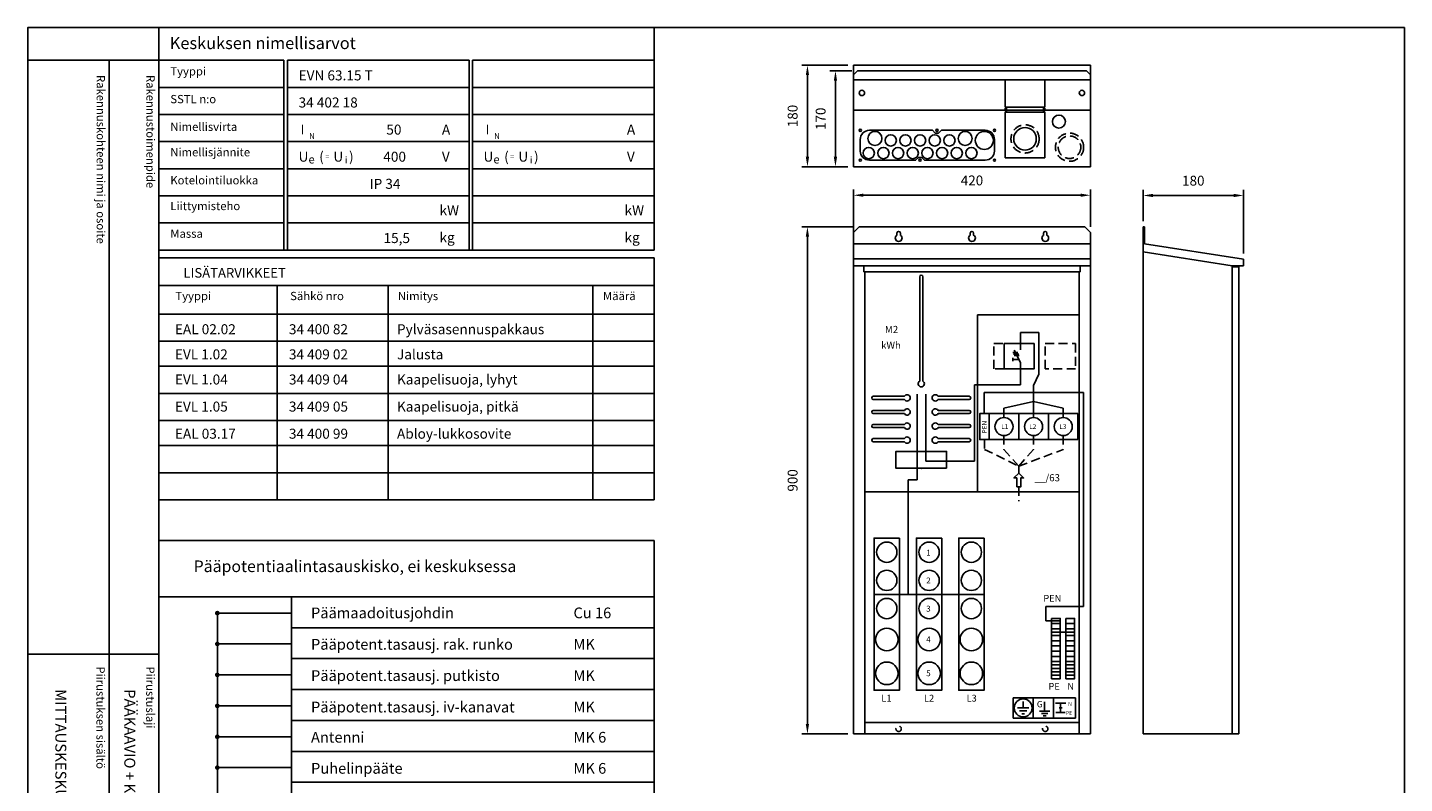
# Model space of a CAD drawing. Extents: x 0 to 2441, y 0 to 3542.
# Drawn here: x 0 to 2441, y 2200 to 3542 of the extents above; entities that cross this region are included whole.
import ezdxf
from ezdxf.enums import TextEntityAlignment as Align

# ---------------------------------------------------------------- set-up
doc = ezdxf.new("R2010")
doc.units = 0
doc.header["$LTSCALE"] = 63.5
doc.linetypes.add('HIDDEN', pattern=[0.375, 0.25, -0.125])
doc.layers.get('0').update_dxf_attribs({"linetype": 'CONTINUOUS'})
doc.layers.get('DEFPOINTS').update_dxf_attribs({"linetype": 'CONTINUOUS'})
for name, color, linetype in [('EHYTV1', 1, 'CONTINUOUS'), ('EHYTV2', 2, 'CONTINUOUS'), ('EHYTV3', 3, 'CONTINUOUS'), ('EHYTV5', 5, 'CONTINUOUS'), ('EHYTV7', 6, 'CONTINUOUS'), ('KATKOV1', 1, 'HIDDEN'), ('TEXT10', 1, 'CONTINUOUS'), ('TEXT15', 1, 'CONTINUOUS'), ('TEXT20', 3, 'CONTINUOUS'), ('TEXT25', 3, 'CONTINUOUS'), ('TEXT30', 2, 'CONTINUOUS'), ('TEXT35', 3, 'CONTINUOUS')]:
    doc.layers.add(name, color=color, linetype=linetype)
doc.styles.add('MONOTXT', font='monotxt')
doc.styles.add('ROMANS', font='romans')
doc.styles.get("Standard").update_dxf_attribs({"font": 'fiso'})
doc.dimstyles.get("Standard").update_dxf_attribs({"dimtxt": 0.18, "dimasz": 0.18, "dimexe": 0.18, "dimexo": 0.0625, "dimgap": 0.09, "dimtad": 0, "dimtih": 1, "dimtoh": 1, "dimdec": 4, "dimzin": 0, "dimtxsty": 'STANDARD', "dimcen": 0.09, "dimazin": 3, "dimtfac": 1, "dimtdec": 4, "dimtofl": 0, "dimtmove": 0, "dimatfit": 3, "dimtolj": 1, "dimtzin": 0})

# ---------------------------------------------------------------- blocks, each defined once
blk = doc.blocks.new('*D11')
at = {"color": 0, "linetype": 'BYBLOCK'}
for p, q in [((4054.4, 3474.7), (3972.6, 3474.7)), ((3982.6, 3312.2), (3982.6, 3457.2)), ((4054.4, 3294.7), (3972.6, 3294.7))]:
    blk.add_line(p, q, dxfattribs=at)
for points in [[(3979.7, 3457.2), (3985.5, 3457.2), (3982.6, 3474.7)], [(3979.7, 3312.2), (3985.5, 3312.2), (3982.6, 3294.7)]]:
    blk.add_solid(points, dxfattribs=at)
at = {"layer": 'DEFPOINTS', "color": 0, "linetype": 'BYBLOCK'}
for p in [(3982.6, 3474.7), (4064.4, 3474.7), (4064.4, 3294.7)]:
    blk.add_point(p, dxfattribs=at)
at = {"color": 0, "linetype": 'BYBLOCK', "style": 'ROMANS'}
blk.add_text('180', height=17.5, rotation=90, dxfattribs=at).set_placement((3965.1, 3384.7), align=Align.CENTER)
blk = doc.blocks.new('*D10')
at = {"color": 0, "linetype": 'BYBLOCK'}
for p, q in [((4064.4, 3187.9), (3972.6, 3187.9)), ((3982.6, 2305.4), (3982.6, 3170.4)), ((4054.4, 2287.9), (3972.6, 2287.9))]:
    blk.add_line(p, q, dxfattribs=at)
for points in [[(3979.7, 3170.4), (3985.5, 3170.4), (3982.6, 3187.9)], [(3979.7, 2305.4), (3985.5, 2305.4), (3982.6, 2287.9)]]:
    blk.add_solid(points, dxfattribs=at)
at = {"layer": 'DEFPOINTS', "color": 0, "linetype": 'BYBLOCK'}
for p in [(3982.6, 3187.9), (4074.4, 3187.9), (4064.4, 2287.9)]:
    blk.add_point(p, dxfattribs=at)
at = {"color": 0, "linetype": 'BYBLOCK', "style": 'ROMANS'}
blk.add_text('900', height=17.5, rotation=90, dxfattribs=at).set_placement((3965.1, 2737.9), align=Align.CENTER)
blk = doc.blocks.new('ESL1-63')
at = {"layer": 'TEXT20', "style": 'ROMANS'}
for tag, p in [('TYYPPI', (15.7, 8.9)), ('SNUMERO', (162.7, 8.9)), ('NIMITYS', (302.1, 8.9)), ('MÄÄRÄ', (552, 8.9))]:
    blk.add_attdef(tag, p, '', height=12.9, dxfattribs=at)
blk = doc.blocks.new('NIMARV')
at = {"layer": 'EHYTV1'}
for p, q in [((0, -395.1), (0, 0)), ((-878.4, -58.2), (-657, -58.2)), ((-657, -395.1), (-657, -58.2)), ((-650.2, -395.1), (-650.2, -58.2)), ((-650.2, -58.2), (-328.1, -58.2)), ((-328.1, -58.2), (-328.1, -395.1)), ((-322.1, -58.2), (0, -58.2)), ((-322.1, -58.2), (-322.1, -395.1)), ((-878.4, -106.3), (-657, -106.3)), ((-650.2, -106.3), (-328.1, -106.3)), ((-322.1, -106.3), (0, -106.3)), ((-878.4, -154.4), (-657, -154.4)), ((-650.2, -154.4), (-328.1, -154.4)), ((-322.1, -154.4), (0, -154.4)), ((-878.4, -202.6), (-657, -202.6)), ((-650.2, -202.6), (-328.1, -202.6)), ((-322.1, -202.6), (0, -202.6)), ((-878.4, -250.7), (-657, -250.7)), ((-650.2, -250.7), (-328.1, -250.7)), ((-322.1, -250.7), (0, -250.7)), ((-878.4, -298.8), (-657, -298.8)), ((-650.2, -298.8), (-328.1, -298.8)), ((-322.1, -298.8), (0, -298.8)), ((-878.4, -346.9), (-657, -346.9)), ((-650.2, -346.9), (-328.1, -346.9)), ((-322.1, -346.9), (0, -346.9)), ((-878.4, -395.1), (0, -395.1))]:
    blk.add_line(p, q, dxfattribs=at)
at = {"layer": 'TEXT15', "style": 'ROMANS'}
for s, height, p in [('Tyyppi', 14.7, (-858.1, -85.1)), ('SSTL n:o', 14.7, (-858.1, -134.4)), ('Nimellisvirta', 14.701, (-858.1, -183.5)), ('N', 10.2, (-612, -197.7)), ('N', 10.2, (-283.9, -197.7)), ('Nimellisjännite', 14.701, (-858.1, -228.6)), ('e', 14.5, (-613.1, -241.3)), ('=', 9.41, (-583.4, -234)), ('i', 12.1, (-548.4, -241.3)), ('e', 14.5, (-285.1, -241.3)), ('=', 9.41, (-255.4, -234)), ('i', 12.1, (-220.4, -241.3)), ('Kotelointiluokka', 14.701, (-858.1, -278.4)), ('Liittymisteho', 14.701, (-858.1, -324.1)), ('Massa', 14.7, (-858.1, -373.2))]:
    blk.add_text(s, height=height, dxfattribs=at).set_placement(p)
at = {"layer": 'TEXT20'}
for s, height, style, p in [('I', 17, 'MONOTXT', (-627.1, -189.7)), ('A', 17.7, 'ROMANS', (-376.4, -190)), ('I', 17, 'MONOTXT', (-299, -189.7)), ('A', 17.7, 'ROMANS', (-48.4, -190)), ('(', 17.7, 'ROMANS', (-594.1, -238.1)), (')', 17.7, 'ROMANS', (-541.2, -238.1)), ('(', 17.7, 'ROMANS', (-266.1, -238.1)), (')', 17.7, 'ROMANS', (-213.2, -238.1)), ('U', 17.7, 'ROMANS', (-630.7, -238.1)), ('U', 17.7, 'ROMANS', (-568.9, -238.1)), ('V', 17.7, 'ROMANS', (-376.5, -238.1)), ('U', 17.7, 'ROMANS', (-302.7, -238.1)), ('U', 17.7, 'ROMANS', (-240.9, -238.1)), ('V', 17.7, 'ROMANS', (-48.4, -238.1)), ('kW', 17.73, 'ROMANS', (-380.7, -333.2)), ('kW', 17.73, 'ROMANS', (-52.6, -333.2)), ('kg', 17.73, 'ROMANS', (-380.7, -381.4)), ('kg', 17.73, 'ROMANS', (-52.6, -381.4))]:
    blk.add_text(s, height=height, dxfattribs=dict(at, style=style)).set_placement(p)
at = {"layer": 'TEXT20', "style": 'ROMANS'}
for tag, p in [('TYYPPI', (-630.7, -93.8)), ('TYYPPI', (-302.6, -93.8)), ('SSTL', (-630.7, -142)), ('SSTL', (-302.6, -142)), ('N-VIRTA', (-480.5, -190.1)), ('N-VIRTA', (-152.4, -190.1)), ('N-JÄNNITE', (-480.5, -238.2)), ('N-JÄNNITE', (-152.4, -238.2)), ('KOT-LKA', (-504.7, -286.3)), ('KOT-LKA', (-176.6, -286.3)), ('TEHO', (-476.7, -334.5)), ('TEHO', (-148.6, -334.5)), ('MASSA', (-480.1, -382.6)), ('MASSA', (-152, -382.6))]:
    blk.add_attdef(tag, p, '', height=17.8, dxfattribs=at)
at = {"layer": 'TEXT30', "style": 'ROMANS'}
blk.add_text('Keskuksen nimellisarvot', height=21.277, dxfattribs=at).set_placement((-859, -38.3))
blk = doc.blocks.new('MEB')
at = {"layer": 'EHYTV1'}
for p, q in [((0, 484.3), (-878.4, 484.3)), ((0, 0), (0, 484.3)), ((0, 384.1), (-878.4, 384.1)), ((-643.5, 384.1), (-643.5, 0)), ((-643.5, 329.2), (0, 329.2)), ((-643.5, 274.4), (0, 274.4)), ((-643.5, 219.5), (0, 219.5)), ((-643.5, 164.6), (0, 164.6)), ((-643.5, 109.7), (0, 109.7)), ((-643.5, 54.9), (0, 54.9)), ((-878.4, 0), (0, 0))]:
    blk.add_line(p, q, dxfattribs=at)
at = {"layer": 'EHYTV3'}
for p, q in [((-774.7, 355.2), (-643.5, 355.2)), ((-774.7, 300.4), (-643.5, 300.4)), ((-774.7, 245.5), (-643.5, 245.5)), ((-774.7, 190.6), (-643.5, 190.6)), ((-774.7, 135.7), (-643.5, 135.7)), ((-774.7, 80.9), (-643.5, 80.9)), ((-840.7, 26), (-774.7, 26))]:
    blk.add_line(p, q, dxfattribs=at)
at = {"layer": 'EHYTV7'}
blk.add_line((-774.7, 355.2), (-774.7, 26), dxfattribs=at)
at = {"layer": 'EHYTV7', "const_width": 4.12}
for points in [[(-776.8, 355.2, 1), (-772.7, 355.2, 1)], [(-776.8, 300.4, 1), (-772.7, 300.4, 1)], [(-776.8, 245.5, 1), (-772.7, 245.5, 1)], [(-776.8, 190.6, 1), (-772.7, 190.6, 1)], [(-776.8, 135.7, 1), (-772.7, 135.7, 1)], [(-776.8, 80.9, 1), (-772.7, 80.9, 1)], [(-776.8, 26, 1), (-772.7, 26, 1)]]:
    blk.add_lwpolyline(points, format="xyb", close=True, dxfattribs=at)
at = {"layer": 'TEXT25', "style": 'ROMANS'}
blk.add_text('Pääpotentiaalintasauskisko, ei keskuksessa', height=20.625, dxfattribs=at).set_placement((-816.7, 428))
at = {"layer": 'TEXT35', "style": 'ROMANS'}
for tag, p in [('PÄÄMAAD', (-608.6, 346)), ('LAJI', (-143.2, 346)), ('PÄÄPOTENT', (-608.6, 290.2)), ('LAJI', (-143.2, 290.2)), ('PÄÄPOTENT', (-608.6, 234.7)), ('LAJI', (-143.2, 234.7)), ('PÄÄPOTENT', (-608.6, 178.9)), ('LAJI', (-143.2, 178.9)), ('ANTENNI', (-608.6, 125.3)), ('LAJI', (-143.2, 125.3)), ('PUHELIN', (-608.6, 70.1)), ('LAJI', (-143.2, 70.1)), ('PÄÄPOTENT', (-608.6, 14.9)), ('LAJI', (-143.2, 14.9))]:
    blk.add_attdef(tag, p, '', height=19.1, dxfattribs=at)
blk = doc.blocks.new('*D9')
at = {"color": 0, "linetype": 'BYBLOCK'}
for p, q in [((4061.4, 3464.7), (4022.3, 3464.7)), ((4032.3, 3447.2), (4032.3, 3312.2)), ((4054.4, 3294.7), (4022.3, 3294.7))]:
    blk.add_line(p, q, dxfattribs=at)
for points in [[(4029.4, 3447.2), (4035.2, 3447.2), (4032.3, 3464.7)], [(4029.4, 3312.2), (4035.2, 3312.2), (4032.3, 3294.7)]]:
    blk.add_solid(points, dxfattribs=at)
at = {"layer": 'DEFPOINTS', "color": 0, "linetype": 'BYBLOCK'}
for p in [(4071.4, 3464.7), (4032.3, 3294.7), (4064.4, 3294.7)]:
    blk.add_point(p, dxfattribs=at)
at = {"color": 0, "linetype": 'BYBLOCK', "style": 'ROMANS'}
blk.add_text('170', height=17.5, rotation=90, dxfattribs=at).set_placement((4014.8, 3379.7), align=Align.CENTER)
blk = doc.blocks.new('*D8')
at = {"color": 0, "linetype": 'BYBLOCK'}
for p, q in [((4577.9, 3197.9), (4577.9, 3253.6)), ((4755.9, 3140.5), (4755.9, 3253.6)), ((4738.4, 3243.6), (4595.4, 3243.6))]:
    blk.add_line(p, q, dxfattribs=at)
for points in [[(4595.4, 3246.5), (4595.4, 3240.7), (4577.9, 3243.6)], [(4738.4, 3246.5), (4738.4, 3240.7), (4755.9, 3243.6)]]:
    blk.add_solid(points, dxfattribs=at)
at = {"layer": 'DEFPOINTS', "color": 0, "linetype": 'BYBLOCK'}
for p in [(4577.9, 3243.6), (4577.9, 3187.9), (4755.9, 3130.5)]:
    blk.add_point(p, dxfattribs=at)
at = {"color": 0, "linetype": 'BYBLOCK', "style": 'ROMANS'}
blk.add_text('180', height=17.5, dxfattribs=at).set_placement((4666.9, 3261.1), align=Align.CENTER)
blk = doc.blocks.new('*D7')
at = {"color": 0, "linetype": 'BYBLOCK'}
for p, q in [((4064.4, 3167.9), (4064.4, 3254)), ((4484.4, 3187.9), (4484.4, 3254)), ((4466.9, 3244), (4081.9, 3244))]:
    blk.add_line(p, q, dxfattribs=at)
for points in [[(4081.9, 3246.9), (4081.9, 3241.1), (4064.4, 3244)], [(4466.9, 3246.9), (4466.9, 3241.1), (4484.4, 3244)]]:
    blk.add_solid(points, dxfattribs=at)
at = {"layer": 'DEFPOINTS', "color": 0, "linetype": 'BYBLOCK'}
for p in [(4064.4, 3244), (4484.4, 3177.9), (4064.4, 3157.9)]:
    blk.add_point(p, dxfattribs=at)
at = {"color": 0, "linetype": 'BYBLOCK', "style": 'ROMANS'}
blk.add_text('420', height=17.5, dxfattribs=at).set_placement((4274.4, 3261.5), align=Align.CENTER)
blk = doc.blocks.new('RE-M2E')
for points in [[(-2.7, 340, -1), (2.8, 340), (2.8, 154.8, -3.732051), (-2.7, 154.8)], [(-85, 122.2, -1), (-85, 127.8), (-29.8, 127.8, -3.732051), (-29.8, 122.2)], [(-85, 97.2, -1), (-85, 102.8), (-29.8, 102.8, -3.732051), (-29.8, 97.2)], [(-85, 72.2, -1), (-85, 77.8), (-29.8, 77.8, -3.732051), (-29.8, 72.2)], [(29.8, 72.2, -3.732051), (29.8, 77.8), (85, 77.8, -0.999999), (85, 72.2)], [(-85, 47.2), (-29.8, 47.2, 3.732051), (-29.8, 52.8), (-85, 52.8, 1)], [(85, 47.2), (29.8, 47.2, -3.732051), (29.8, 52.8), (85, 52.8, -0.999999)]]:
    blk.add_lwpolyline(points, format="xyb", close=True)
for points in [[(85, 122.2), (29.8, 122.2, -3.732051), (29.8, 127.8), (85, 127.8, -1), (85, 122.2)], [(85, 97.2), (29.8, 97.2, -3.732051), (29.8, 102.8), (85, 102.8, -1), (85, 97.2)]]:
    blk.add_lwpolyline(points, format="xyb")
blk.add_lwpolyline([(45, 0), (45, 30), (-45, 30), (-45, 0)], close=True)
blk.add_point((0, 0))
blk = doc.blocks.new('OTSIKKO1')
at = {"layer": 'TEXT35', "style": 'ROMANS'}
for tag, p in [('OSOITE', (13.9, 3435.3)), ('NIMI', (48.9, 3435.3)), ('KOHDE', (83.9, 3435.3)), ('TOIMENPIDE', (171.2, 3435.3)), ('PIIRUSTUS', (48.9, 2367.4)), ('PIIRUSTUSLAJI', (171.2, 2367.4)), ('KOODI', (12.7, 1303.6)), ('TARKASTAJA', (79.2, 1303.6)), ('TEKI', (117, 1303.6)), ('MUUTOS', (156.9, 1303.6)), ('PVM', (201, 1303.6)), ('PIIRUSTUS', (48.9, 496.4)), ('MITTAKAAVA', (165.2, 496.7)), ('LEHTI', (165.2, 234.6)), ('LEHDISTÄ', (165.2, 82.2))]:
    blk.add_attdef(tag, p, '', height=19.4, rotation=270, dxfattribs=at)

msp = doc.modelspace()

# ---------------------------------------------------------------- linework, layer by layer
at = {"layer": 'EHYTV1'}
for p, q in [((232.47128, 3541.68479), (232.47128, 0)), ((232.47128, 3483.49368), (0, 3483.49368)), ((144.26643, 3483.49368), (144.26643, 1131.99643)), ((1733.38273, 3448.70194), (1733.38273, 3400.4309)), ((1803.38273, 3448.70194), (1803.38273, 3400.4309)), ((1464.38273, 3394.9995), (1733.38273, 3394.9995)), ((1803.38273, 3400.4309), (1733.38273, 3400.4309)), ((1803.38273, 3400.4309), (1733.38273, 3400.4309)), ((1735.38273, 3398.4309), (1733.38273, 3398.4309)), ((1733.38273, 3393.4309), (1733.38273, 3398.4309)), ((1735.38273, 3393.4309), (1735.38273, 3398.4309)), ((1735.38273, 3394.9995), (1801.38273, 3394.9995)), ((1801.38273, 3398.4309), (1803.38273, 3398.4309)), ((1801.38273, 3393.4309), (1801.38273, 3398.4309)), ((1803.38273, 3393.4309), (1803.38273, 3398.4309)), ((1803.38273, 3394.9995), (1884.38273, 3394.9995)), ((1735.38273, 3393.4309), (1733.38273, 3393.4309)), ((1803.38273, 3391.4309), (1733.38273, 3391.4309)), ((1733.38273, 3310.30063), (1733.38273, 3391.4309)), ((1801.38273, 3393.4309), (1803.38273, 3393.4309)), ((1803.38273, 3310.30063), (1803.38273, 3391.4309)), ((1733.38273, 3310.30063), (1803.38273, 3310.30063)), ((232.47128, 3132.86868), (1110.89382, 3132.86868)), ((1110.89382, 2703.38517), (1110.89382, 3132.86868)), ((1482.38273, 3107.93174), (1482.38273, 3118.93174)), ((1866.38273, 3107.93174), (1482.38273, 3107.93174)), ((1484.38273, 2287.93174), (1484.38273, 3107.93174)), ((1864.38273, 2287.93174), (1864.38273, 3107.93174)), ((1866.38273, 3107.93174), (1866.38273, 3118.93174)), ((232.47128, 3083.90344), (1110.89382, 3083.90344)), ((442.11569, 2703.38517), (442.11569, 3083.90344)), ((639.07959, 2703.38517), (639.07959, 3083.90344)), ((1001.88119, 2703.38517), (1001.88119, 3083.90344)), ((232.47128, 3033.1769), (1110.89382, 3033.1769)), ((1684.38273, 2717.32704), (1684.38273, 3031.77796)), ((1684.38273, 3031.77796), (1864.38273, 3031.77796)), ((232.47128, 2985.0519), (1110.89382, 2985.0519)), ((1760.36811, 2980.82704), (1760.36811, 3000.32134)), ((1760.36811, 3000.32134), (1792.89843, 3000.32134)), ((1760.36811, 2980.82704), (1760.36811, 2969.83075)), ((1792.89843, 3000.32134), (1792.89843, 2926.57723)), ((1746.64452, 2952.52451), (1746.64452, 2955.39768)), ((1746.80517, 2964.7254), (1755.95581, 2964.7254)), ((1748.15846, 2961.90009), (1757.3091, 2961.90009)), ((1749.08292, 2959.32782), (1758.23356, 2959.32782)), ((1760.36811, 2946.95415), (1749.21848, 2969.00036)), ((232.47128, 2940.46853), (1110.89382, 2940.46853)), ((1757.55096, 2952.52451), (1746.64452, 2952.52451)), ((1746.64452, 2952.52451), (1746.64452, 2949.65134)), ((1760.36811, 2935.82704), (1760.36811, 2946.95415)), ((1760.36811, 2935.82704), (1760.36811, 2907.59019)), ((1760.36811, 2907.59019), (1678.63241, 2907.59019)), ((1678.63241, 2907.59019), (1678.63241, 2771.90989)), ((1783.66021, 2906.07876), (1792.89843, 2926.57723)), ((1783.66021, 2878.11078), (1783.66021, 2906.07876)), ((232.47128, 2892.34353), (1110.89382, 2892.34353)), ((1577.06261, 2890.9962), (1577.06261, 2738.7219)), ((1592.68873, 2771.90989), (1592.68873, 2890.9962)), ((1695.91021, 2893.92455), (1872.14147, 2893.92455)), ((1695.91021, 2856.32704), (1695.91021, 2893.92455)), ((1872.14147, 2893.92455), (1872.14147, 2514.31408)), ((1783.66021, 2878.11078), (1731.16021, 2865.81637)), ((1731.16021, 2849.32704), (1731.16021, 2865.81637)), ((1836.16021, 2865.81637), (1783.66021, 2878.11078)), ((1783.66021, 2849.32704), (1783.66021, 2878.11078)), ((1836.16021, 2849.32704), (1836.16021, 2865.81637)), ((232.47128, 2844.21853), (1110.89382, 2844.21853)), ((1862.41021, 2856.32704), (1704.91021, 2856.32704)), ((1704.91021, 2856.32704), (1704.91021, 2810.32704)), ((1757.41021, 2856.32704), (1757.41021, 2810.32704)), ((1809.91021, 2856.32704), (1809.91021, 2810.32704)), ((1862.41021, 2856.32704), (1862.41021, 2810.32704)), ((1704.91021, 2810.32704), (1862.41021, 2810.32704)), ((232.47128, 2799.63517), (1110.89382, 2799.63517)), ((1678.63241, 2771.90989), (1592.68873, 2771.90989)), ((232.47128, 2751.51017), (1110.89382, 2751.51017)), ((1577.06261, 2738.7219), (1561.19102, 2738.7219)), ((1561.19102, 2738.7219), (1561.19102, 2535.09847)), ((1864.38273, 2717.32704), (1484.38273, 2717.32704)), ((232.47128, 2703.38517), (1110.89382, 2703.38517)), ((1695.82837, 2535.09847), (1500.82837, 2535.09847)), ((1805.59466, 2514.31408), (1872.14147, 2514.31408)), ((1805.59466, 2488.54964), (1805.59466, 2514.31408)), ((1830.87113, 2488.35222), (1805.59466, 2488.35222)), ((-0.42001, 2429.3648), (232.05126, 2429.3648)), ((1747.20898, 2352.03974), (1819.10898, 2352.03974)), ((1747.20898, 2352.03974), (1747.20898, 2316.08853)), ((1765.18398, 2345.53107), (1765.18398, 2334.03043)), ((1783.15898, 2352.03974), (1783.15898, 2316.08853)), ((1803.29348, 2344.90422), (1803.29348, 2328.44313)), ((1819.10898, 2352.03974), (1857.72606, 2352.03974)), ((1819.10898, 2352.03974), (1819.10898, 2316.08853)), ((1857.72606, 2316.08853), (1857.72606, 2352.03974)), ((1775.35853, 2334.03043), (1755.00943, 2334.03043)), ((1771.54308, 2328.94316), (1758.82489, 2328.94316)), ((1762.64035, 2323.85588), (1767.72762, 2323.85588)), ((1794.19874, 2328.44313), (1812.38823, 2328.44313)), ((1809.0775, 2324.29086), (1797.47308, 2324.29086)), ((1800.74742, 2319.81913), (1805.76678, 2319.81913)), ((1822.53776, 2342.41048), (1840.72725, 2342.41048)), ((1823.06806, 2325.94939), (1839.41477, 2325.94939)), ((1828.95499, 2334.17994), (1834.31002, 2334.17994)), ((1831.63251, 2342.41048), (1831.63251, 2325.94939)), ((1864.38273, 2307.93174), (1484.38273, 2307.93174)), ((1819.10898, 2316.08853), (1747.20898, 2316.08853)), ((1857.72606, 2316.08853), (1819.10898, 2316.08853))]:
    msp.add_line(p, q, dxfattribs=at)
for points in [[(2441.33995, 3541.68479), (2441.33995, 0), (0, 0), (0, 3541.68479)], [(1731.37926, 2980.82704), (1784.48564, 2980.82704), (1784.48564, 2935.82704), (1731.37926, 2935.82704)], [(1704.91021, 2810.32704), (1704.91021, 2856.32704), (1688.16804, 2856.32704), (1688.16804, 2810.32704)], [(1753.68112, 2726.35369), (1760.98585, 2726.35369), (1760.98585, 2742.35369), (1765.78585, 2742.35369), (1757.33349, 2750.80605), (1748.88112, 2742.35369), (1753.68112, 2742.35369)], [(1545.82837, 2635.44059), (1545.82837, 2365.44059), (1500.82837, 2365.44059), (1500.82837, 2635.44059)], [(1620.82837, 2635.44059), (1620.82837, 2365.44059), (1575.82837, 2365.44059), (1575.82837, 2635.44059)], [(1695.82837, 2635.44059), (1695.82837, 2365.44059), (1650.82837, 2365.44059), (1650.82837, 2635.44059)], [(1815.55198, 2492.94797), (1830.87113, 2492.94797), (1830.87113, 2483.75648), (1815.55198, 2483.75648)], [(1841.08389, 2492.94797), (1856.40304, 2492.94797), (1856.40304, 2483.75648), (1841.08389, 2483.75648)], [(1815.55198, 2483.75648), (1830.87113, 2483.75648), (1830.87113, 2474.56499), (1815.55198, 2474.56499)], [(1815.55198, 2474.56499), (1830.87113, 2474.56499), (1830.87113, 2462.3735), (1815.55198, 2462.3735)], [(1841.08389, 2483.75648), (1856.40304, 2483.75648), (1856.40304, 2474.56499), (1841.08389, 2474.56499)], [(1841.08389, 2474.56499), (1856.40304, 2474.56499), (1856.40304, 2462.3735), (1841.08389, 2462.3735)], [(1815.55198, 2462.3735), (1830.87113, 2462.3735), (1830.87113, 2453.18201), (1815.55198, 2453.18201)], [(1815.55198, 2453.18201), (1830.87113, 2453.18201), (1830.87113, 2443.99052), (1815.55198, 2443.99052)], [(1815.55198, 2443.99052), (1830.87113, 2443.99052), (1830.87113, 2434.79903), (1815.55198, 2434.79903)], [(1841.08389, 2462.3735), (1856.40304, 2462.3735), (1856.40304, 2453.18201), (1841.08389, 2453.18201)], [(1841.08389, 2453.18201), (1856.40304, 2453.18201), (1856.40304, 2443.99052), (1841.08389, 2443.99052)], [(1841.08389, 2443.99052), (1856.40304, 2443.99052), (1856.40304, 2434.79903), (1841.08389, 2434.79903)], [(1815.55198, 2434.79903), (1830.87113, 2434.79903), (1830.87113, 2425.60754), (1815.55198, 2425.60754)], [(1815.55198, 2425.60754), (1830.87113, 2425.60754), (1830.87113, 2416.41605), (1815.55198, 2416.41605)], [(1841.08389, 2434.79903), (1856.40304, 2434.79903), (1856.40304, 2425.60754), (1841.08389, 2425.60754)], [(1841.08389, 2425.60754), (1856.40304, 2425.60754), (1856.40304, 2416.41605), (1841.08389, 2416.41605)], [(1815.55198, 2416.41605), (1830.87113, 2416.41605), (1830.87113, 2410.28839), (1815.55198, 2410.28839)], [(1815.55198, 2410.28839), (1830.87113, 2410.28839), (1830.87113, 2404.16073), (1815.55198, 2404.16073)], [(1815.55198, 2404.16073), (1830.87113, 2404.16073), (1830.87113, 2398.03308), (1815.55198, 2398.03308)], [(1815.55198, 2398.03308), (1830.87113, 2398.03308), (1830.87113, 2391.90542), (1815.55198, 2391.90542)], [(1841.08389, 2416.41605), (1856.40304, 2416.41605), (1856.40304, 2410.28839), (1841.08389, 2410.28839)], [(1841.08389, 2410.28839), (1856.40304, 2410.28839), (1856.40304, 2404.16073), (1841.08389, 2404.16073)], [(1841.08389, 2404.16073), (1856.40304, 2404.16073), (1856.40304, 2398.03308), (1841.08389, 2398.03308)], [(1841.08389, 2398.03308), (1856.40304, 2398.03308), (1856.40304, 2391.90542), (1841.08389, 2391.90542)], [(1815.55198, 2391.90542), (1830.87113, 2391.90542), (1830.87113, 2385.77776), (1815.55198, 2385.77776)], [(1841.08389, 2391.90542), (1856.40304, 2391.90542), (1856.40304, 2385.77776), (1841.08389, 2385.77776)]]:
    msp.add_lwpolyline(points, close=True, dxfattribs=at)
for points in [[(1698.06633, 3306.24319, 0.4142135624), (1714.31633, 3322.49319), (1714.31633, 3342.99319, 0.4142135624), (1698.06633, 3359.24319), (1620.31648, 3359.24319), (1615.31497, 3354.24319), (1609.31768, 3354.24319), (1604.31617, 3359.24319), (1492.56633, 3359.24319, 0.4142135624), (1476.31633, 3342.99319), (1476.31633, 3322.49319, 0.4142135624), (1492.56633, 3306.24319), (1574.31617, 3306.24319), (1579.31768, 3311.24319), (1585.31497, 3311.24319), (1590.31648, 3306.24319)], [(1547.38273, 3176.93174, 1), (1541.38273, 3176.93174), (1541.38273, 3173.12789, 3.7320508076), (1547.38273, 3173.12789)], [(1677.38273, 3176.93174, 1), (1671.38273, 3176.93174), (1671.38273, 3173.12789, 3.7320508076), (1677.38273, 3173.12789)], [(1807.38273, 3176.93174, 1), (1801.38273, 3176.93174), (1801.38273, 3173.12789, 3.7320508076), (1807.38273, 3173.12789)]]:
    msp.add_lwpolyline(points, format="xyb", close=True, dxfattribs=at)
for centre, radius in [((1479.13273, 3425.64679), 4.75), ((1869.38273, 3425.64679), 4.75), ((1828.48161, 3374.65646), 11.5), ((1476.31633, 3359.24319), 2), ((1476.31633, 3359.24319), 2), ((1502.31633, 3344.74319), 12.5), ((1530.31633, 3341.24319), 10), ((1556.31633, 3341.24319), 10), ((1582.31633, 3341.24319), 10), ((1608.31633, 3341.24319), 10), ((1612.31633, 3359.24319), 2), ((1634.31633, 3341.24319), 10), ((1662.31633, 3344.74319), 12.5), ((1696.31633, 3341.24319), 16), ((1714.31633, 3359.24319), 2), ((1768.49305, 3343.95523), 20), ((1491.31633, 3318.74319), 10), ((1517.31633, 3318.74319), 10), ((1543.31633, 3318.74319), 10), ((1569.31633, 3318.74319), 10), ((1595.31633, 3318.74319), 10), ((1621.31633, 3318.74319), 10), ((1647.31633, 3318.74319), 10), ((1673.31633, 3318.74319), 10), ((1476.31633, 3306.24319), 2), ((1476.31633, 3306.24319), 2), ((1582.31633, 3306.24319), 2), ((1714.31633, 3306.24319), 2), ((1731.16021, 2833.32704), 16), ((1783.66021, 2833.32704), 16), ((1836.16021, 2833.32704), 16), ((1523.32837, 2610.44059), 18), ((1598.32837, 2610.44059), 18), ((1673.32837, 2610.44059), 18), ((1523.32837, 2560.44059), 18), ((1598.32837, 2560.44059), 18), ((1673.32837, 2560.44059), 18), ((1523.32837, 2510.44059), 18), ((1598.32837, 2510.44059), 18), ((1673.32837, 2510.44059), 18), ((1523.32837, 2455.44059), 20), ((1598.32837, 2455.44059), 20), ((1673.32837, 2455.44059), 20), ((1523.32837, 2395.44059), 20), ((1598.32837, 2395.44059), 20), ((1673.32837, 2395.44059), 20), ((1765.18398, 2334.06414), 15.96008)]:
    msp.add_circle(centre, radius, dxfattribs=at)
at = {"layer": 'EHYTV2'}
msp.add_line((1815.55198, 2468.46925), (1856.40304, 2468.46925), dxfattribs=at)
at = {"layer": 'EHYTV5'}
for p, q in [((1884.38273, 3474.70194), (1464.38273, 3474.70194)), ((1464.38273, 3294.70194), (1464.38273, 3474.70194)), ((1884.38273, 3294.70194), (1884.38273, 3474.70194)), ((1471.38273, 3464.70194), (1464.38273, 3457.70194)), ((1884.38273, 3448.70194), (1464.38273, 3448.70194)), ((1877.38273, 3464.70194), (1471.38273, 3464.70194)), ((1877.38273, 3464.70194), (1884.38273, 3457.70194)), ((1884.38273, 3294.70194), (1464.38273, 3294.70194)), ((1474.38273, 3187.93174), (1464.38273, 3177.93174)), ((1464.38273, 3157.93174), (1464.38273, 3177.93174)), ((1874.38273, 3187.93174), (1474.38273, 3187.93174)), ((1874.38273, 3187.93174), (1884.38273, 3177.93174)), ((1884.38273, 3157.93174), (1884.38273, 3177.93174)), ((1977.86952, 2287.93174), (1977.86952, 3187.93174)), ((1980.36952, 3187.93174), (1977.86952, 3187.93174)), ((1980.36952, 3157.54602), (1980.36952, 3187.93174)), ((1464.38273, 2287.93174), (1464.38273, 3157.93174)), ((1884.38273, 3157.93174), (1464.38273, 3157.93174)), ((1884.38273, 2287.93174), (1884.38273, 3157.93174)), ((2155.86952, 3130.46888), (1980.36952, 3157.54602)), ((1884.38273, 3130.93174), (1464.38273, 3130.93174)), ((2135.86952, 3118.93174), (1977.86952, 3143.30888)), ((2155.86952, 3118.93174), (2155.86952, 3130.46888)), ((1884.38273, 3118.93174), (1464.38273, 3118.93174)), ((2155.86952, 3118.93174), (2135.86952, 3118.93174)), ((2135.86952, 2287.93174), (2135.86952, 3118.93174)), ((2147.86952, 3116.93174), (2135.86952, 3116.93174)), ((2147.86952, 2287.93174), (2147.86952, 3116.93174)), ((1884.38273, 2287.93174), (1464.38273, 2287.93174)), ((2147.86952, 2287.93174), (1977.86952, 2287.93174))]:
    msp.add_line(p, q, dxfattribs=at)
at = {"layer": 'KATKOV1'}
for p, q in [((1696.53912, 2810.32704), (1696.53912, 2793.01341)), ((1731.16021, 2817.32704), (1731.16021, 2792.63841)), ((1783.66021, 2817.32704), (1783.66021, 2792.63841)), ((1836.16021, 2817.32704), (1836.16021, 2792.63841)), ((1696.53912, 2793.01341), (1757.33349, 2763.13593)), ((1731.16021, 2792.63841), (1757.33349, 2763.13593)), ((1757.33349, 2763.13593), (1757.33349, 2750.80605)), ((1757.33349, 2726.35369), (1757.33349, 2700.80785))]:
    msp.add_line(p, q, dxfattribs=at)
for points in [[(1713.37926, 2980.82704), (1731.37926, 2980.82704), (1731.37926, 2935.82704), (1713.37926, 2935.82704)], [(1804.23882, 2980.82704), (1858.23882, 2980.82704), (1858.23882, 2935.82704), (1804.23882, 2935.82704)]]:
    msp.add_lwpolyline(points, close=True, dxfattribs=at)
msp.add_lwpolyline([(1783.66021, 2792.63841), (1757.33349, 2763.13593), (1836.16021, 2792.63841)], dxfattribs=at)
for centre, radius in [((1768.49305, 3343.95523), 25), ((1847.40456, 3329.20194), 25), ((1847.40456, 3329.20194), 20), ((1544.38273, 2296.9633), 4.75), ((1804.38273, 2296.9633), 4.75)]:
    msp.add_circle(centre, radius, dxfattribs=at)

# ---------------------------------------------------------------- block references
at = {"layer": 'EHYTV1'}
ref = msp.add_blockref('NIMARV', (1110.89382, 3541.68479), dxfattribs=at)
ref.add_attrib('TYYPPI', 'EVN 63.15 T', (480.23861, 3447.85757), dxfattribs={"layer": 'TEXT20', "height": 17.753175, "style": 'ROMANS'})
ref.add_attrib('EANNRO', '34 402 18', (480.23861, 3399.73257), dxfattribs={"layer": 'TEXT20', "height": 17.753175, "style": 'ROMANS'})
ref.add_attrib('N-VIRTA', ' 50', (630.41597, 3351.60757), dxfattribs={"layer": 'TEXT20', "height": 17.753175, "style": 'ROMANS'})
ref.add_attrib('N-JÄNNITE', '400', (630.41597, 3303.48257), dxfattribs={"layer": 'TEXT20', "height": 17.753175, "style": 'ROMANS'})
ref.add_attrib('KOT-LKA', 'IP 34', (606.18533, 3255.35757), dxfattribs={"layer": 'TEXT20', "height": 17.753175, "style": 'ROMANS'})
ref.add_attrib('MASSA', '15,5', (630.8145, 3159.10757), dxfattribs={"layer": 'TEXT20', "height": 17.753175, "style": 'ROMANS'})
msp.add_blockref('RE-M2E', (1584.38273, 2759.32704), dxfattribs=at)
at = {"layer": 'EHYTV1', "xscale": 1.375, "yscale": 1.375, "zscale": 1.375}
for p, values in [((239.34628, 2985.0519), {'TYYPPI': 'EAL 02.02', 'SNUMERO': '34 400 82', 'NIMITYS': 'Pylväsasennuspakkaus'}), ((239.34628, 2940.46853), {'TYYPPI': 'EVL 1.02', 'SNUMERO': '34 409 02', 'NIMITYS': 'Jalusta'}), ((239.34628, 2895.88517), {'TYYPPI': 'EVL 1.04', 'SNUMERO': '34 409 04', 'NIMITYS': 'Kaapelisuoja, lyhyt'}), ((239.34628, 2847.76017), {'TYYPPI': 'EVL 1.05', 'SNUMERO': '34 409 05', 'NIMITYS': 'Kaapelisuoja, pitkä'}), ((239.34628, 2799.63517), {'TYYPPI': 'EAL 03.17', 'SNUMERO': '34 400 99', 'NIMITYS': 'Abloy-lukkosovite'})]:
    msp.add_blockref('ESL1-63', p, dxfattribs=at).add_auto_attribs(values)
at = {"layer": 'EHYTV1'}
ref = msp.add_blockref('MEB', (1110.89382, 2147.14922), dxfattribs=at)
ref.add_attrib('PÄÄMAAD', 'Päämaadoitusjohdin', (502.28553, 2493.18421), dxfattribs={"layer": 'TEXT35', "height": 19.054019, "style": 'ROMANS'})
ref.add_attrib('LAJI', 'Cu 16', (967.69775, 2493.18421), dxfattribs={"layer": 'TEXT35', "height": 19.054019, "style": 'ROMANS'})
ref.add_attrib('PÄÄPOTENT', 'Pääpotent.tasausj. rak. runko', (502.28553, 2437.36235), dxfattribs={"layer": 'TEXT35', "height": 19.054019, "style": 'ROMANS'})
ref.add_attrib('LAJI', 'MK', (967.69775, 2437.36235), dxfattribs={"layer": 'TEXT35', "height": 19.054019, "style": 'ROMANS'})
ref.add_attrib('PÄÄPOTENT', 'Pääpotent.tasausj. putkisto', (502.28553, 2381.85738), dxfattribs={"layer": 'TEXT35', "height": 19.054019, "style": 'ROMANS'})
ref.add_attrib('LAJI', 'MK', (967.69775, 2381.85738), dxfattribs={"layer": 'TEXT35', "height": 19.054019, "style": 'ROMANS'})
ref.add_attrib('PÄÄPOTENT', 'Pääpotent.tasausj. iv-kanavat', (502.28553, 2326.03554), dxfattribs={"layer": 'TEXT35', "height": 19.054019, "style": 'ROMANS'})
ref.add_attrib('LAJI', 'MK', (967.69775, 2326.03554), dxfattribs={"layer": 'TEXT35', "height": 19.054019, "style": 'ROMANS'})
ref.add_attrib('ANTENNI', 'Antenni', (502.28553, 2272.45337), dxfattribs={"layer": 'TEXT35', "height": 19.054019, "style": 'ROMANS'})
ref.add_attrib('LAJI', 'MK 6', (967.69775, 2272.45337), dxfattribs={"layer": 'TEXT35', "height": 19.054019, "style": 'ROMANS'})
ref.add_attrib('PUHELIN', 'Puhelinpääte', (502.28553, 2217.27065), dxfattribs={"layer": 'TEXT35', "height": 19.054019, "style": 'ROMANS'})
ref.add_attrib('LAJI', 'MK 6', (967.69775, 2217.27065), dxfattribs={"layer": 'TEXT35', "height": 19.054019, "style": 'ROMANS'})
ref.add_attrib('PÄÄPOTENT', 'Pääpotentiaalintasausjohdin', (502.28553, 2162.04294), dxfattribs={"layer": 'TEXT35', "height": 19.054019, "style": 'ROMANS'})
ref.add_attrib('LAJI', 'MK', (967.69775, 2162.04294), dxfattribs={"layer": 'TEXT35', "height": 19.054019, "style": 'ROMANS'})
ref = msp.add_blockref('OTSIKKO1', (0, 0), dxfattribs=at)
ref.add_attrib('PIIRUSTUSLAJI', 'PÄÄKAAVIO + KOKOONPANOKUVA', (171.20402, 2367.37978), dxfattribs={"layer": 'TEXT35', "height": 19.409204, "rotation": 270, "style": 'ROMANS'})
ref.add_attrib('PIIRUSTUS', 'MITTAUSKESKUS MK', (48.91888, 2367.37978), dxfattribs={"layer": 'TEXT35', "height": 19.409204, "rotation": 270, "style": 'ROMANS'})
ref.add_attrib('PVM', '17.04.2003', (201.04032, 1303.60156), dxfattribs={"layer": 'TEXT35', "height": 19.409204, "rotation": 270, "style": 'ROMANS'})
ref.add_attrib('TEKI', 'JMa', (117.03571, 1303.60156), dxfattribs={"layer": 'TEXT35', "height": 19.409204, "rotation": 270, "style": 'ROMANS'})
ref.add_attrib('KOODI', '3440218E', (12.67148, 1303.60156), dxfattribs={"layer": 'TEXT35', "height": 19.409204, "rotation": 270, "style": 'ROMANS'})
ref.add_attrib('LEHTI', '1', (165.24513, 234.62217), dxfattribs={"layer": 'TEXT35', "height": 19.4092, "rotation": 270, "style": 'ROMANS'})
ref.add_attrib('LEHDISTÄ', '1', (165.24513, 82.15939), dxfattribs={"layer": 'TEXT35', "height": 19.4092, "rotation": 270, "style": 'ROMANS'})

# ---------------------------------------------------------------- texts
at = {"layer": 'EHYTV1', "style": 'ROMANS'}
msp.add_text('PEN', height=8.4, rotation=90, dxfattribs=at).set_placement((1700.67629, 2821.31425))
for s, height, p in [('L1', 8.4, (1726.19349, 2829.23502)), ('L2', 8.4, (1775.84256, 2829.23502)), ('L3', 8.4, (1829.30704, 2829.23502)), ('1', 10.5, (1593.22133, 2604.25497)), ('2', 10.5, (1593.22133, 2554.95672)), ('3', 10.5, (1593.22133, 2504.91153)), ('4', 10.5, (1593.22133, 2450.38468)), ('5', 10.5, (1593.22133, 2390.38468)), ('G', 11.08845, (1789.4212, 2335.19828)), ('N', 7.09661, (1844.80196, 2337.53111)), ('PE', 7.096609, (1840.5742, 2321.46067))]:
    msp.add_text(s, height=height, dxfattribs=at).set_placement(p)
at = {"layer": 'TEXT10', "style": 'ROMANS'}
for s, p in [('Rakennuskohteen nimi ja osoite', (122.2152, 3457.36846)), ('Rakennustoimenpide', (210.42006, 3457.36846)), ('Piirustuksen sisältö^J', (121.79519, 2407.77772)), ('Piirustuslaji', (210.00005, 2407.77772))]:
    msp.add_text(s, height=14.7008092, rotation=270.00001, dxfattribs=at).set_placement(p)
for s, height, p in [('Tyyppi', 14.700809, (261.77544, 3057.80574)), ('Sähkö nro', 14.700809, (465.27494, 3057.80574)), ('Nimitys', 14.700809, (656.20501, 3057.80574)), ('Määrä', 14.700809, (1020.00845, 3057.80574)), ('M2', 12.6, (1520.00267, 2999.4976)), ('kWh', 12.6, (1513.25475, 2971.39611)), ('__/63', 12.6, (1785.44216, 2736.29929))]:
    msp.add_text(s, height=height, dxfattribs=at).set_placement(p)
at = {"layer": 'TEXT30', "style": 'ROMANS'}
msp.add_text('LISÄTARVIKKEET', height=17.021749, dxfattribs=at).set_placement((276.03489, 3097.7578))
at = {"layer": 'TEXT35', "style": 'ROMANS'}
for s, p in [('PEN', (1800.90446, 2522.6559)), ('PE', (1809.91631, 2366.26009)), ('N', (1843.41302, 2366.26009)), ('L1', (1513.64305, 2345.32268)), ('L2', (1589.23496, 2345.32268)), ('L3', (1664.82685, 2345.32268))]:
    msp.add_text(s, height=12.06383, dxfattribs=at).set_placement(p)

# ---------------------------------------------------------------- dimensions: what is measured, and where the dimension line sits
at = {"layer": 'EHYTV1'}
for base, p1, p2, picture, middle in [((1382.60205, 3474.70194), (1464.38273, 3294.70194), (1464.38273, 3474.70194), '*D11', (1365.10205, 3384.70194)), ((1432.3241, 3294.70194), (1471.38273, 3464.70194), (1464.38273, 3294.70194), '*D9', (1414.8241, 3379.70194)), ((1382.60205, 3187.93174), (1464.38273, 2287.93174), (1474.38273, 3187.93174), '*D10', (1365.10205, 2737.93174))]:
    dim = msp.add_linear_dim(base=base, p1=p1, p2=p2, angle=90, dimstyle='Standard', dxfattribs=at)
    dim.commit()
    dim.dimension.update_dxf_attribs({"geometry": picture, "text_midpoint": middle, "insert": (-2600, 0)})
dim = msp.add_linear_dim(base=(1464.38273, 3244.03233), p1=(1884.38273, 3177.93174), p2=(1464.38273, 3157.93174), dimstyle='Standard', dxfattribs=at)
dim.commit()
dim.dimension.update_dxf_attribs({"geometry": '*D7', "text_midpoint": (1674.38273, 3261.53233), "insert": (-2600, 0)})
dim = msp.add_linear_dim(base=(1977.86952, 3243.57128), p1=(2155.86952, 3130.46888), p2=(1977.86952, 3187.93174), text='180', dimstyle='Standard', dxfattribs=at)
dim.commit()
dim.dimension.update_dxf_attribs({"geometry": '*D8', "text_midpoint": (2066.86952, 3261.07128), "insert": (-2600, 0)})

doc.saveas('drawing.dxf')
